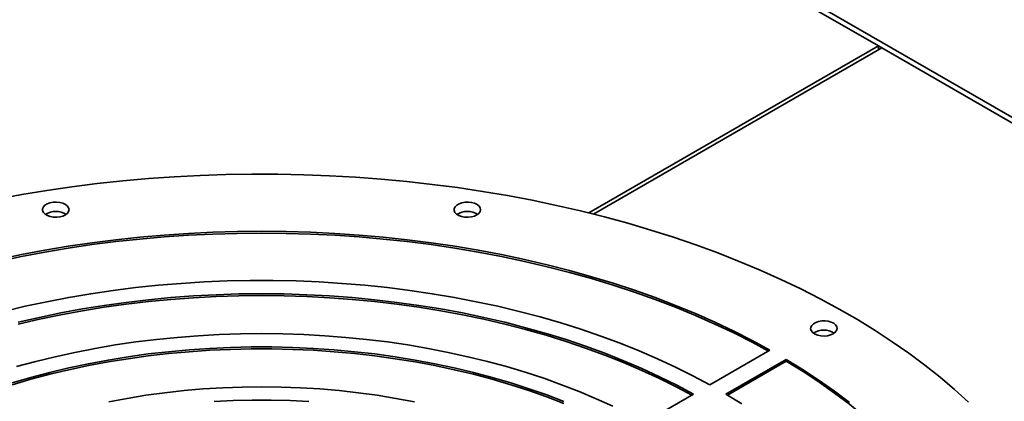
# Paper-space layout 'Blatt1' of a CAD drawing. Units: millimetres. Extents: x 0 to 14850, y 0 to 10500.
# Drawn here: x 13166 to 13593, y 4078 to 4243 of the extents above; entities that cross this region are included whole.
import ezdxf

# ---------------------------------------------------------------- set-up
doc = ezdxf.new("R2010")
doc.units = ezdxf.units.MM
doc.header["$LTSCALE"] = 25

psp = doc.layouts.new('Blatt1')

# ---------------------------------------------------------------- linework, layer by layer
at = {"color": 7, "linetype": 'Continuous', "lineweight": 35}
for p, q in [((12982.58, 4552.74), (13538.37, 4231.9)), ((14029.1, 3951.05), (13498.77, 4257.2)), ((13538.37, 4231.9), (13412.78, 4159.39)), ((13414.75, 4158.9), (13539.78, 4231.08)), ((13539.78, 4231.08), (13538.37, 4231.9)), ((13538.37, 4230.26), (13538.37, 4231.9)), ((13539.78, 4231.08), (14057.39, 3932.27)), ((13491.32, 4099.86), (13465.15, 4084.75)), ((13498.39, 4095.77), (13472.22, 4080.67)), ((13498.39, 4094.96), (13472.92, 4080.25)), ((13498.39, 4094.96), (13498.39, 4095.77)), ((13458.08, 4080.67), (13436.86, 4068.42))]:
    psp.add_line(p, q, dxfattribs=at)
at = {"color": 7, "linetype": 'Continuous', "lineweight": 35, "flags": 128}
for points in [[(13577.46, 4077.23), (13571.42, 4082.71), (13565.09, 4088.08), (13558.46, 4093.33), (13551.56, 4098.46), (13544.38, 4103.46), (13536.94, 4108.34), (13529.24, 4113.07), (13521.28, 4117.66), (13513.08, 4122.11), (13504.64, 4126.41), (13495.97, 4130.55), (13487.08, 4134.54), (13477.98, 4138.36), (13468.68, 4142.02), (13459.19, 4145.5), (13449.51, 4148.82), (13439.66, 4151.95), (13429.64, 4154.91), (13419.46, 4157.69), (13409.14, 4160.28), (13398.69, 4162.68), (13388.11, 4164.9), (13377.42, 4166.92), (13366.62, 4168.75), (13355.73, 4170.38), (13344.75, 4171.81), (13333.7, 4173.05), (13322.6, 4174.09), (13311.44, 4174.92), (13300.24, 4175.56), (13289.01, 4175.99), (13277.76, 4176.22), (13266.51, 4176.24), (13255.26, 4176.06), (13244.03, 4175.68), (13232.82, 4175.1), (13221.65, 4174.31), (13210.53, 4173.33), (13199.46, 4172.14), (13188.47, 4170.76), (13177.55, 4169.17), (13166.73, 4167.39), (13156.01, 4165.42)], [(13186.99, 4161.67), (13186.45, 4162.44), (13185.59, 4163.11), (13184.47, 4163.63), (13183.16, 4163.98), (13181.74, 4164.12), (13180.3, 4164.06), (13178.93, 4163.8), (13177.73, 4163.34), (13176.75, 4162.73), (13176.07, 4162), (13175.72, 4161.19), (13175.74, 4160.36), (13176.11, 4159.55), (13176.82, 4158.83), (13177.82, 4158.23), (13179.04, 4157.79), (13180.42, 4157.54), (13181.86, 4157.5), (13183.27, 4157.66), (13184.57, 4158.03), (13185.67, 4158.56), (13186.5, 4159.24), (13187.02, 4160.02), (13187.19, 4160.84), (13186.99, 4161.67)], [(13365.58, 4159.95), (13365.77, 4160.77), (13365.61, 4161.6), (13365.09, 4162.38), (13364.25, 4163.06), (13363.15, 4163.59), (13361.86, 4163.96), (13360.44, 4164.12), (13359, 4164.08), (13357.63, 4163.83), (13356.4, 4163.39), (13355.41, 4162.79), (13354.7, 4162.06), (13354.33, 4161.26), (13354.31, 4160.43), (13354.65, 4159.62), (13355.33, 4158.89), (13356.31, 4158.27), (13357.52, 4157.82), (13358.89, 4157.56), (13360.32, 4157.49), (13361.74, 4157.64), (13363.05, 4157.99), (13364.17, 4158.51), (13365.03, 4159.18), (13365.58, 4159.95)], [(13491.32, 4099.86), (13483.58, 4104.04), (13475.6, 4108.08), (13467.39, 4111.96), (13458.96, 4115.68), (13450.33, 4119.23), (13441.49, 4122.61), (13432.46, 4125.82), (13423.24, 4128.86), (13413.86, 4131.72), (13404.32, 4134.39), (13394.63, 4136.88), (13384.79, 4139.17), (13374.84, 4141.28), (13364.76, 4143.2), (13354.58, 4144.91), (13344.3, 4146.43), (13333.95, 4147.76), (13323.52, 4148.88), (13313.03, 4149.79), (13302.5, 4150.51), (13291.93, 4151.02), (13281.33, 4151.33), (13270.73, 4151.43), (13260.12, 4151.33), (13249.53, 4151.02), (13238.96, 4150.51), (13228.43, 4149.79), (13217.94, 4148.88), (13207.51, 4147.76), (13197.15, 4146.43), (13186.88, 4144.91), (13176.7, 4143.2), (13166.62, 4141.28), (13156.66, 4139.17)], [(13490.6, 4099.44), (13483.58, 4103.23), (13475.6, 4107.26), (13467.39, 4111.14), (13458.96, 4114.86), (13450.33, 4118.41), (13441.49, 4121.8), (13432.46, 4125.01), (13423.24, 4128.04), (13413.86, 4130.9), (13404.32, 4133.57), (13394.63, 4136.06), (13384.79, 4138.36), (13374.84, 4140.46), (13364.76, 4142.38), (13354.58, 4144.1), (13344.3, 4145.62), (13333.95, 4146.94), (13323.52, 4148.06), (13313.03, 4148.98), (13302.5, 4149.69), (13291.93, 4150.21), (13281.33, 4150.51), (13270.73, 4150.61), (13260.12, 4150.51), (13249.53, 4150.21), (13238.96, 4149.69), (13228.43, 4148.98), (13217.94, 4148.06), (13207.51, 4146.94), (13197.15, 4145.62), (13186.88, 4144.1), (13176.7, 4142.38), (13166.62, 4140.46), (13156.66, 4138.36)], [(13465.15, 4084.75), (13457.84, 4088.68), (13450.28, 4092.46), (13442.5, 4096.08), (13434.5, 4099.54), (13426.29, 4102.83), (13417.88, 4105.95), (13409.28, 4108.89), (13400.51, 4111.66), (13391.57, 4114.24), (13382.48, 4116.64), (13373.25, 4118.85), (13363.88, 4120.86), (13354.4, 4122.69), (13344.81, 4124.31), (13335.12, 4125.74), (13325.35, 4126.97), (13315.52, 4127.99), (13305.62, 4128.81), (13295.69, 4129.43), (13285.72, 4129.84), (13275.73, 4130.05), (13265.73, 4130.05), (13255.74, 4129.84), (13245.77, 4129.43), (13235.83, 4128.81), (13225.94, 4127.99), (13216.1, 4126.97), (13206.34, 4125.74), (13196.65, 4124.31), (13187.06, 4122.69), (13177.58, 4120.86), (13168.21, 4118.85), (13158.98, 4116.64)], [(13458.08, 4080.67), (13450.86, 4084.54), (13443.39, 4088.26), (13435.7, 4091.82), (13427.79, 4095.22), (13419.66, 4098.44), (13411.34, 4101.49), (13402.83, 4104.37), (13394.15, 4107.06), (13385.3, 4109.57), (13376.29, 4111.89), (13367.15, 4114.02), (13357.88, 4115.96), (13348.49, 4117.69), (13339, 4119.23), (13329.42, 4120.57), (13319.76, 4121.71), (13310.03, 4122.64), (13300.25, 4123.36), (13290.43, 4123.88), (13280.59, 4124.2), (13270.73, 4124.3), (13260.87, 4124.2), (13251.03, 4123.88), (13241.21, 4123.36), (13231.43, 4122.64), (13221.7, 4121.71), (13212.04, 4120.57), (13202.46, 4119.23), (13192.97, 4117.69), (13183.58, 4115.96), (13174.31, 4114.02), (13165.16, 4111.89)], [(13457.36, 4080.25), (13450.86, 4083.73), (13443.39, 4087.44), (13435.7, 4091), (13427.79, 4094.4), (13419.66, 4097.62), (13411.34, 4100.68), (13402.83, 4103.55), (13394.15, 4106.25), (13385.3, 4108.75), (13376.29, 4111.08), (13367.15, 4113.2), (13357.88, 4115.14), (13348.49, 4116.88), (13339, 4118.42), (13329.42, 4119.76), (13319.76, 4120.89), (13310.03, 4121.82), (13300.25, 4122.55), (13290.43, 4123.07), (13280.59, 4123.38), (13270.73, 4123.48), (13260.87, 4123.38), (13251.03, 4123.07), (13241.21, 4122.55), (13231.43, 4121.82), (13221.7, 4120.89), (13212.04, 4119.76), (13202.46, 4118.42), (13192.97, 4116.88), (13183.58, 4115.14), (13174.31, 4113.2), (13165.16, 4111.08)], [(13518.75, 4106.91), (13519.63, 4107.57), (13520.2, 4108.34), (13520.43, 4109.16), (13520.29, 4109.99), (13519.8, 4110.77), (13518.99, 4111.46), (13517.91, 4112.01), (13516.63, 4112.38), (13515.22, 4112.57), (13513.78, 4112.54), (13512.4, 4112.31), (13511.16, 4111.88), (13510.14, 4111.3), (13509.4, 4110.58), (13509, 4109.78), (13508.96, 4108.95), (13509.27, 4108.14), (13509.93, 4107.4), (13510.88, 4106.77), (13512.07, 4106.3), (13513.43, 4106.02), (13514.86, 4105.94), (13516.29, 4106.07), (13517.61, 4106.4), (13518.75, 4106.91)], [(13423.15, 4075.45), (13415.95, 4078.74), (13408.54, 4081.86), (13400.93, 4084.82), (13393.13, 4087.61), (13385.15, 4090.22), (13377.01, 4092.66), (13368.7, 4094.91), (13360.26, 4096.98), (13351.68, 4098.86), (13342.99, 4100.55), (13334.19, 4102.05), (13325.3, 4103.35), (13316.32, 4104.46), (13307.29, 4105.36), (13298.19, 4106.07), (13289.06, 4106.58), (13279.9, 4106.88), (13270.73, 4106.98), (13261.56, 4106.88), (13252.4, 4106.58), (13243.27, 4106.07), (13234.17, 4105.36), (13225.13, 4104.46), (13216.16, 4103.35), (13207.27, 4102.05), (13198.47, 4100.55), (13189.78, 4098.86), (13181.2, 4096.98), (13172.76, 4094.91), (13164.45, 4092.66)], [(13401.92, 4077.49), (13394.43, 4080.37), (13386.74, 4083.08), (13378.88, 4085.61), (13370.85, 4087.97), (13362.66, 4090.14), (13354.34, 4092.12), (13345.88, 4093.92), (13337.32, 4095.52), (13328.65, 4096.93), (13319.89, 4098.14), (13311.05, 4099.15), (13302.16, 4099.96), (13293.21, 4100.57), (13284.23, 4100.98), (13275.23, 4101.18), (13266.23, 4101.18), (13257.23, 4100.98), (13248.25, 4100.57), (13239.3, 4099.96), (13230.41, 4099.15), (13221.57, 4098.14), (13212.81, 4096.93), (13204.14, 4095.52), (13195.57, 4093.92), (13187.12, 4092.12), (13178.8, 4090.14), (13170.61, 4087.97), (13162.58, 4085.61)], [(13401.92, 4076.67), (13394.43, 4079.55), (13386.74, 4082.26), (13378.88, 4084.8), (13370.85, 4087.15), (13362.66, 4089.32), (13354.34, 4091.31), (13345.88, 4093.1), (13337.32, 4094.7), (13328.65, 4096.11), (13319.89, 4097.32), (13311.05, 4098.33), (13302.16, 4099.15), (13293.21, 4099.76), (13284.23, 4100.16), (13275.23, 4100.37), (13266.23, 4100.37), (13257.23, 4100.16), (13248.25, 4099.76), (13239.3, 4099.15), (13230.41, 4098.33), (13221.57, 4097.32), (13212.81, 4096.11), (13204.14, 4094.7), (13195.57, 4093.1), (13187.12, 4091.31), (13178.8, 4089.32), (13170.61, 4087.15), (13162.58, 4084.8)], [(13525.79, 4077.1), (13519.35, 4081.96), (13512.63, 4086.7), (13505.64, 4091.31), (13498.39, 4095.77)], [(13587.73, 3968.02), (13587.55, 3973.74), (13587.02, 3979.85), (13586.13, 3985.95), (13584.89, 3992.04), (13583.3, 3998.09), (13581.36, 4004.11), (13579.07, 4010.09), (13576.44, 4016.02), (13573.46, 4021.9), (13570.15, 4027.71), (13566.5, 4033.46), (13562.51, 4039.14), (13558.21, 4044.73), (13553.58, 4050.24), (13548.63, 4055.66), (13543.37, 4060.98), (13537.81, 4066.19), (13531.95, 4071.29), (13525.79, 4076.28), (13519.35, 4081.15), (13512.63, 4085.88), (13505.64, 4090.49), (13498.39, 4094.96)], [(13337.04, 4077.36), (13329.01, 4078.88), (13320.88, 4080.2), (13312.66, 4081.32), (13304.36, 4082.24), (13296.01, 4082.96), (13287.61, 4083.48), (13279.18, 4083.79), (13270.73, 4083.89), (13262.28, 4083.79), (13253.85, 4083.48), (13245.45, 4082.96), (13237.09, 4082.24), (13228.8, 4081.32), (13220.58, 4080.2), (13212.45, 4078.88), (13204.42, 4077.36)], [(13479.03, 4076.45), (13472.22, 4080.67)], [(13291.29, 4077.47), (13283.08, 4077.88), (13274.85, 4078.09), (13266.61, 4078.09), (13258.38, 4077.88), (13250.17, 4077.47)]]:
    psp.add_lwpolyline(points, dxfattribs=at)
at = {"color": 7, "linetype": 'Continuous', "lineweight": 35}
for centre, radius, start, end in [((13181.44, 4151.64), 8.45, 57.5317, 122.4683), ((13360.02, 4151.65), 8.44, 57.5171, 122.4829), ((13514.68, 4100.1), 8.44, 57.4976, 122.5024)]:
    psp.add_arc(centre, radius, start, end, dxfattribs=at)

doc.saveas('drawing.dxf')
